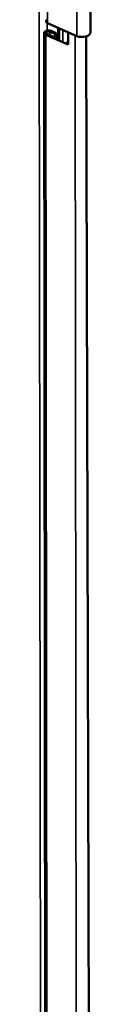
# Model space of a CAD drawing. Units: inches. Extents: x 0.4 to 22.3, y 0.4 to 14.3.
# Drawn here: x 18.3 to 18.4, y 9 to 10.4 of the extents above; entities that cross this region are included whole.
import ezdxf

# ---------------------------------------------------------------- set-up
doc = ezdxf.new("R2010")
doc.units = ezdxf.units.IN
doc.header["$LTSCALE"] = 1.333333
doc.header["$MEASUREMENT"] = 0
doc.layers.add('Visible (ANSI)', color=7, linetype='Continuous', lineweight=50)
doc.layers.add('Visible Narrow (ANSI)', color=7, linetype='Continuous', lineweight=35)

msp = doc.modelspace()

# ---------------------------------------------------------------- linework, layer by layer
at = {"layer": 'Visible (ANSI)'}
for p, q in [((18.41084, 11.913814), (18.413106, 10.344764)), ((18.350195, 10.361738), (18.350199, 10.359661)), ((18.352513, 10.357412), (18.393796, 10.339242)), ((18.367381, 10.350868), (18.367369, 10.335119)), ((18.350158, 8.010837), (18.347563, 10.343684)), ((18.381448, 10.327081), (18.349948, 10.340911)), ((18.351504, 10.342084), (18.367565, 10.335033)), ((18.362898, 10.342186), (18.355783, 10.345309)), ((18.357339, 10.346482), (18.364454, 10.343359)), ((18.364454, 10.343359), (18.362898, 10.342186)), ((18.362904, 10.337079), (18.362898, 10.342186)), ((18.364462, 10.336395), (18.364454, 10.343359)), ((18.381428, 10.344686), (18.381448, 10.327081)), ((18.406641, 10.338612), (18.413048, 7.993353)), ((18.378833, 10.330085), (18.381446, 10.328938))]:
    msp.add_line(p, q, dxfattribs=at)
for centre, major_axis, ratio, start_param, end_param in [((18.356205, 10.36227), (-0.00608, 0), 0.57735002, 0.00104452, 0.1519637), ((18.356209, 10.360199), (-0.00608, -0.000009), 0.57635011, 0.15146481, 0.91662496), ((18.353643, 10.343697), (-0.00608, -0.000015), 0.5757306, 4.05767905, 7.1992717), ((18.353643, 10.343697), (0.00352, 0.000009), 0.5757306, 0.91608639, 4.05767905), ((18.401096, 10.344746), (-0.01201, -0.000018), 0.57635022, 0.9166215, 3.14154986)]:
    msp.add_ellipse(centre, major_axis=major_axis, ratio=ratio, start_param=start_param, end_param=end_param, dxfattribs=at)
at = {"layer": 'Visible Narrow (ANSI)'}
for p, q in [((18.343924, 8.019853), (18.338027, 11.934154)), ((18.352513, 10.357412), (18.349677, 11.926383)), ((18.39096, 11.908139), (18.393796, 10.339242)), ((18.351597, 10.34699), (18.351591, 10.357914)), ((18.369188, 10.333606), (18.369201, 10.350067)), ((18.352544, 8.00597), (18.349948, 10.340911)), ((18.355789, 10.340203), (18.355783, 10.345309)), ((18.373834, 10.331396), (18.373838, 10.348026)), ((18.391211, 10.34038), (18.393827, 7.987845))]:
    msp.add_line(p, q, dxfattribs=at)

doc.saveas('drawing.dxf')
